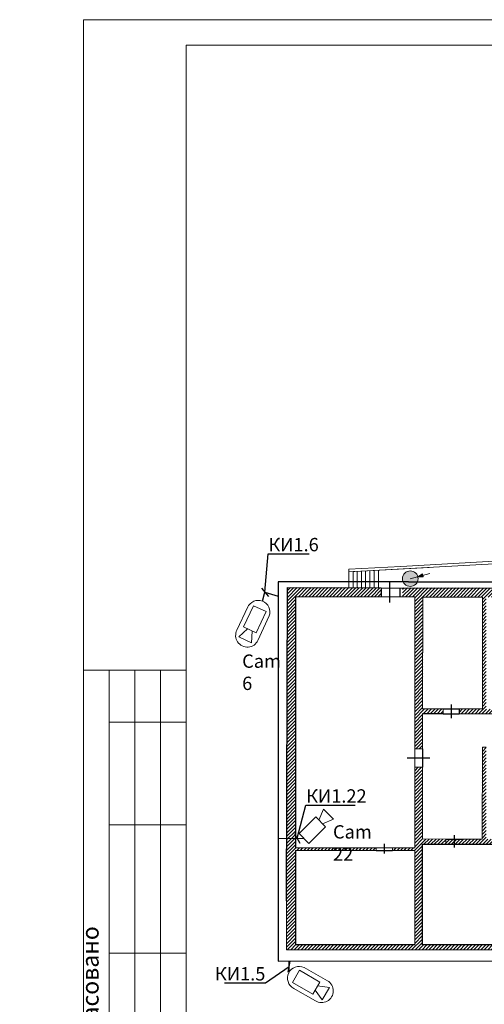
# Model space of a CAD drawing. Units: millimetres. Extents: x -399646 to 3021587, y -173799 to 37684.
# Drawn here: x 113548 to 122601, y -90954 to -71754 of the extents above; entities that cross this region are included whole.
import ezdxf
from ezdxf import colors
from ezdxf.entities.mleader import LeaderData, LeaderLine
from ezdxf.math import Vec2, Vec3

# ---------------------------------------------------------------- set-up
doc = ezdxf.new("R2010")
doc.units = ezdxf.units.MM
doc.header["$LTSCALE"] = 5
doc.layers.get('0').update_dxf_attribs({"lineweight": 0})
for name, color, linetype, lineweight in [('PLAN', 7, 'Continuous', 0), ('RAS2VEC', 7, 'Continuous', 0), ('АПС', 7, 'Continuous', 0), ('РАДИО', 7, 'Continuous', 0), ('Рамка', 7, 'Continuous', 0), ('текст', 7, 'Continuous', 0)]:
    doc.layers.add(name, color=color, linetype=linetype, lineweight=lineweight)
doc.styles.add('МОЙ', font='gost.TTF', dxfattribs={"width": 0.8, "oblique": 5, "height": 350})
doc.styles.add('МОЙ 2', font='gost.TTF', dxfattribs={"width": 0.8, "oblique": 5, "height": 260})
doc.styles.add('СГЕНЕРИР_СТИЛЬ_1', font='txt')
doc.linetypes.add('зигзаг', pattern='A,0.00254,-5.08,[131,ltypeshp.shx,S=5.08,R=0,X=-5.08,Y=0],-10.16,[131,ltypeshp.shx,S=5.08,R=180,X=5.08,Y=0],-5.08', length=20.32254)

# ---------------------------------------------------------------- blocks, each defined once
blk = doc.blocks.new('видео камера внутренняя')
at = {"color": 7}
for p, q in [((-768, -195), (-768, 195)), ((-768, 195), (-114, 195)), ((-114, 72), (193, 195)), ((-114, 195), (-114, -195)), ((193, 195), (193, -195)), ((-768, -195), (-114, -195)), ((-114, -72), (193, -195))]:
    blk.add_line(p, q, dxfattribs=at)
blk = doc.blocks.new('камера Улица')
at = {"layer": 'РАДИО', "color": 7}
for p, q in [((133172, -46998), (133175, -47746)), ((133824, -47008), (133825, -47723))]:
    blk.add_line(p, q, dxfattribs=at)
for centre, start, end in [((133498, -46997), 358.0854, 180.3263), ((133499, -47714), 185.724, 1.783)]:
    blk.add_arc(centre, 326, start, end, dxfattribs=at)
at = {"layer": 'РАДИО', "color": 7, "rotation": 89.87998229270184}
blk.add_blockref('видео камера внутренняя', (133503, -47050), dxfattribs=at)
blk = doc.blocks.new('_Oblique')
at = {"color": 0, "linetype": 'ByBlock', "lineweight": -2}
blk.add_line((-0.5, -0.5), (0.5, 0.5), dxfattribs=at)

msp = doc.modelspace()

# ---------------------------------------------------------------- hatches: boundary and pattern name
at = {"layer": 'PLAN', "ltscale": 2}
h = msp.add_hatch(color=5, dxfattribs=at)
h.set_gradient(color1=(0, 0, 255), color2=(0, 0, 230), one_color=1, tint=0.45)
h.paths.add_polyline_path([(121006, -82654, 1), (121310, -82654, 1)])
h = msp.add_hatch(color=5, dxfattribs=at)
h.set_gradient(color1=(0, 0, 255), color2=(20, 20, 255), one_color=1, tint=0.54)
h.paths.add_polyline_path([(121404, -82588), (121397, -82562), (121305, -82615)])
h.paths.add_polyline_path([(121305, -82615), (121411, -82615), (121404, -82588)])
at = {"layer": 'текст', "lineweight": -2, "ltscale": 1.1}
h = msp.add_hatch(dxfattribs=at)
h.set_pattern_fill('ANSI31', color=256, scale=15, style=0)
h.set_pattern_definition([(45, (116791, -100954.31), (-33.67596, 33.67596), [])])
h.paths.add_polyline_path([(131178, -85239), (130202, -85239), (130202, -85432), (130270, -85432), (130275, -85432), (130275, -85297), (131178, -85297)], flags=17)
h.paths.add_polyline_path([(139466, -86382), (139347, -86382), (139100, -86382), (139048, -86382), (139048, -86585), (139466, -86585)])
h.paths.add_polyline_path([(141138, -83856), (140999, -83856), (140999, -86375), (141138, -86376)], flags=0)
h.paths.add_polyline_path([(127653, -83873), (127539, -83873), (127539, -83873), (127534, -83873), (127534, -86376), (127653, -86376), (127653, -85239), (127658, -84474)], flags=17)
h.paths.add_polyline_path([(136710, -83730), (134465, -83721), (134470, -81443), (134709, -81443), (134709, -81251), (133981, -81251), (133981, -81443), (134228, -81443), (134223, -83721), (132969, -83725), (132365, -83721), (131978, -83721), (131978, -83922), (134217, -83922), (134223, -86384), (131647, -86388), (131312, -86388), (131312, -86384), (131312, -83850), (131178, -83850), (131178, -86384), (130982, -86384), (130982, -86580), (131183, -86580), (131307, -86580), (137386, -86585), (137387, -86696), (137510, -86696), (137510, -86585), (137716, -86585), (137716, -86383), (137500, -86383), (137500, -83870), (137386, -83870), (137386, -86384), (134465, -86384), (134465, -83922), (136710, -83922)])
h.paths.add_polyline_path([(124629, -82416), (124385, -82530), (124376, -86580), (127663, -86580), (127663, -86580), (127875, -86580), (127875, -86376), (127653, -86376), (127653, -86376), (124624, -86376), (124624, -83913), (126868, -83913), (126868, -83717), (124624, -83717)])
h.paths.add_polyline_path([(125104, -81246), (124391, -81246), (124386, -81761), (124385, -82530), (124629, -82416), (124634, -81443), (125104, -81443)])
h.paths.add_polyline_path([(128639, -85239), (127653, -85239), (127653, -85297), (128561, -85297), (128561, -85431), (128639, -85431)], flags=17)
h.paths.add_polyline_path([(118923, -83006), (119031, -83006), (119031, -83006), (119924, -83006), (119924, -83006), (120591, -83006), (120592, -82831), (118765, -82826), (118749, -87714), (118923, -87717)])
h.paths.add_polyline_path([(121396, -87834), (122011, -87834), (122011, -87734), (121853, -87734), (121396, -87730), (121396, -86332), (121244, -86332), (121244, -87903), (120813, -87903), (120813, -87952), (121244, -87952), (121244, -89796), (118923, -89796), (118923, -87952), (120496, -87952), (120497, -87903), (118923, -87903), (118923, -87717), (118749, -87714), (118745, -88939), (118745, -89892), (124069, -89892), (124069, -87617), (123918, -87617), (123918, -87737), (122640, -87734), (122640, -85937), (122637, -85937), (122564, -85937), (122558, -87734), (122169, -87734), (122011, -87734), (122011, -87834), (123932, -87834), (123932, -89796), (121396, -89796)])
h.paths.add_polyline_path([(150195, -86579), (150195, -86376), (150119, -86376), (150119, -86098), (150037, -86098), (150037, -86376), (149756, -86376), (149756, -86580), (149833, -86580), (149835, -89423), (149597, -89423), (149596, -89568), (149958, -89568), (149957, -86582), (150195, -86582), (150195, -86579)], flags=17)
h.paths.add_polyline_path([(145563, -81065), (145563, -80995), (145456, -80995)])
h.paths.add_polyline_path([(147497, -86580), (147739, -86580), (147739, -86375), (147497, -86375)])
h.paths.add_polyline_path([(141148, -86580), (141148, -86580), (141025, -86580), (141025, -86580), (141148, -86580), (147191, -86581), (147150, -86581), (147150, -86581), (147150, -86581), (141148, -86580)], flags=16)
h.paths.add_polyline_path([(141138, -86376), (141138, -83856), (140999, -83856), (140999, -86375)], flags=16)
h.paths.add_polyline_path([(139347, -84465), (139347, -84465)])
h.paths.add_polyline_path([(124072, -82840), (121010, -82832), (121010, -83009), (121244, -83009), (121244, -83013), (121244, -83013), (121244, -85971), (121396, -85971), (121399, -85289), (121801, -85289), (121800, -85194), (121399, -85194), (121402, -83013), (122489, -83013), (122564, -83013), (122564, -84403), (122564, -84991), (122564, -85194), (122110, -85194), (122110, -85202), (122110, -85202), (122110, -85289), (123131, -85289), (123131, -85202), (122640, -85198), (122640, -83051), (122640, -83013), (122643, -83013), (122986, -83017), (123921, -83017), (123921, -85206), (123921, -85204), (123447, -85204), (123447, -85289), (123924, -85289), (123924, -85586), (123921, -87259), (124072, -87259)])
h.paths.add_polyline_path([(128659, -86576), (128711, -86576), (128711, -86380), (128706, -86380), (128639, -86380), (128639, -85828), (128561, -85828), (128561, -86380), (128365, -86380), (128365, -86576), (128536, -86576), (128535, -86580), (128535, -89560), (128887, -89560), (128887, -89428), (128659, -89428), (128659, -89416)])
h.paths.add_polyline_path([(130486, -86384), (130275, -86384), (130275, -85841), (130267, -85841), (130202, -85841), (130202, -86384), (130099, -86384), (130099, -86580), (130177, -86580), (130177, -89428), (129956, -89428), (129956, -89560), (130300, -89560), (130300, -86580), (130486, -86580)])
h.paths.add_polyline_path([(129552, -81443), (130574, -81443), (130574, -81710), (130579, -81710), (130646, -81710), (130646, -81704), (130646, -81443), (133536, -81443), (133536, -81246), (125599, -81246), (125599, -81443), (128200, -81443), (128200, -81715), (128267, -81715), (128272, -81715), (128272, -81443), (129304, -81443), (129304, -82488), (129143, -82488), (129143, -82547), (129299, -82547), (129299, -83470), (127663, -83320), (127663, -83136), (128530, -83136), (128566, -83136), (128566, -83136), (128577, -83136), (128577, -82542), (128706, -82542), (128706, -82484), (128267, -82484), (128267, -82112), (128195, -82112), (128195, -82116), (128195, -82484), (127968, -82484), (127968, -82542), (128195, -82542), (128195, -82547), (128195, -83015), (128499, -83019), (128499, -83077), (127591, -83077), (127591, -83371), (129299, -83537), (129304, -84825), (129304, -84854), (129304, -86384), (129219, -86384), (129219, -86576), (129632, -86576), (129632, -86384), (129609, -86384), (129547, -86384), (129547, -84423), (129547, -83533), (131255, -83366), (131255, -83073), (130347, -83073), (130347, -83015), (130651, -83011), (130651, -82542), (130651, -82538), (130878, -82538), (130878, -82480), (130651, -82480), (130651, -82110), (130651, -82108), (130579, -82108), (130579, -82480), (130140, -82480), (130140, -82538), (130269, -82538), (130269, -83132), (130280, -83132), (130280, -83132), (130316, -83132), (131183, -83132), (131183, -83316), (129547, -83466), (129547, -82547), (129712, -82547), (129712, -82488), (129557, -82488), (129547, -82488)])
h.paths.add_polyline_path([(130347, -82538), (130574, -82538), (130574, -82956), (130347, -82956)], flags=17)
h.paths.add_polyline_path([(128499, -82542), (128499, -82960), (128272, -82960), (128272, -82542)], flags=17)
h.paths.add_polyline_path([(138485, -82555), (138645, -82555), (138645, -82024), (138635, -82024), (138325, -82024), (138325, -82020), (138325, -81940), (138253, -81940), (138253, -82555), (138408, -82555), (138408, -83082), (138181, -83082), (138181, -83086), (138181, -83429), (139100, -83520), (139100, -83461), (138253, -83374), (138253, -83144), (138485, -83144)])
h.paths.add_polyline_path([(138325, -82496), (138325, -82082), (138558, -82083), (138558, -82496)], flags=0)
h.paths.add_polyline_path([(140323, -86384), (140111, -86384), (140111, -85857), (140096, -85857), (140096, -85857), (140028, -85857), (140028, -86384), (139956, -86384), (139956, -86585), (140323, -86585)])
h.paths.add_polyline_path([(140139, -86585), (140019, -86585), (140019, -89422), (139782, -89422), (139782, -89572), (140139, -89572)])
h.paths.add_polyline_path([(138511, -86585), (138387, -86585), (138393, -89572), (138712, -89572), (138712, -89422), (138516, -89422), (138511, -87845)])
h.paths.add_polyline_path([(138579, -86383), (138207, -86383), (138207, -86585), (138579, -86585)])
h.paths.add_polyline_path([(138496, -85878), (138418, -85878), (138418, -86383), (138496, -86383)])
h.paths.add_polyline_path([(138491, -85243), (137500, -85243), (137500, -85305), (138413, -85305), (138413, -85485), (138491, -85485)])
h.paths.add_polyline_path([(140999, -85234), (140023, -85234), (140023, -85464), (140101, -85464), (140101, -85297), (140999, -85297)])
h.paths.add_polyline_path([(138253, -83374), (138253, -83144), (138485, -83144), (138485, -82555), (138645, -82555), (138645, -82024), (138635, -82024), (138325, -82024), (138325, -82020), (138325, -81940), (138253, -81940), (138253, -82555), (138408, -82555), (138408, -83082), (138181, -83082), (138181, -83086), (138181, -83429), (139100, -83520), (139100, -83461)], flags=17)
h.paths.add_polyline_path([(139099, -82559), (139052, -82559), (138645, -82559), (138645, -82542), (138645, -82505), (138645, -82492), (139052, -82496), (139099, -82496)], flags=0)
h.paths.add_polyline_path([(138558, -82496), (138325, -82496), (138325, -82082), (138558, -82083)], flags=0)
h.paths.add_polyline_path([(138253, -81736), (138253, -81531), (138331, -81531), (138328, -81736)])
h.paths.add_polyline_path([(138485, -82555), (138645, -82555), (138645, -82024), (138635, -82024), (138325, -82024), (138325, -82020), (138325, -81940), (138253, -81940), (138253, -82555), (138408, -82555), (138408, -83082), (138181, -83082), (138181, -83086), (138181, -83429), (139100, -83520), (139100, -83461), (138253, -83374), (138253, -83144), (138485, -83144)], flags=16)
h.paths.add_polyline_path([(138325, -82496), (138325, -82082), (138558, -82083), (138558, -82496)], flags=0)
h.paths.add_polyline_path([(143177, -81255), (135239, -81255), (135239, -81435), (139347, -81435), (143177, -81435)])
h.paths.add_polyline_path([(141061, -83082), (140457, -83082), (140457, -81927), (140379, -81927), (140379, -82011), (140075, -82011), (140075, -82020), (140075, -82488), (139951, -82488), (139951, -82557), (140379, -82557), (140379, -83136), (140390, -83136), (140988, -83140), (140994, -83140), (140994, -83324), (139347, -83480), (139347, -83542), (141061, -83374)])
h.paths.add_polyline_path([(140374, -82488), (140152, -82488), (140152, -82070), (140374, -82068)], flags=16)
h.paths.add_polyline_path([(147316, -83781), (147611, -83781), (147611, -83720), (147193, -83720), (147193, -86376), (147316, -86376), (147316, -85152), (147938, -85152), (148060, -85323), (148111, -85299), (147961, -85090), (147316, -85090)])
h.paths.add_polyline_path([(144280, -83914), (146525, -83914), (146525, -83718), (144282, -83716), (144289, -81956), (144293, -81448), (144706, -81452), (144708, -81256), (143686, -81254), (143686, -81438), (143690, -81438), (144046, -81438), (144046, -81445), (144034, -83714), (141784, -83714), (141784, -83915), (144034, -83915), (144034, -86376), (144277, -86376)])
h.paths.add_polyline_path([(141138, -86376), (141138, -83856), (140999, -83856), (140999, -86375)])
h.paths.add_polyline_path([(148321, -86580), (148383, -86580), (148383, -86376), (148302, -86376), (148302, -86094), (148225, -86094), (148225, -86376), (147980, -86376), (147981, -86580), (148198, -86580), (148198, -89564), (148575, -89565), (148575, -89424), (148323, -89424)])
h.paths.add_polyline_path([(149957, -86582), (150195, -86582), (150195, -86579), (150195, -86579), (150195, -86376), (150119, -86376), (150119, -86098), (150037, -86098), (150037, -86376), (149756, -86376), (149756, -86580), (149833, -86580), (149835, -89423), (149597, -89423), (149596, -89568), (149958, -89568)], flags=17)
h.paths.add_polyline_path([(140813, -86376), (147497, -86376), (147497, -86581), (140813, -86581)])
h.paths.add_polyline_path([(139100, -81447), (139347, -81447), (139347, -86382), (139100, -86382)])
h.paths.add_polyline_path([(118328, -81795), (119009, -81795), (119009, -82188), (118328, -82188)], flags=9)
h.paths.add_polyline_path([(124697, -81978), (125378, -81978), (125378, -82371), (124697, -82371)], flags=9)
h.paths.add_polyline_path([(119064, -86696), (119834, -86696), (119834, -87088), (119064, -87088)], flags=25)
h.paths.add_polyline_path([(155156, -98766), (155398, -98766), (155398, -99156), (155156, -99156)], flags=9)
h.paths.add_polyline_path([(144648, -86985), (145470, -86985), (145470, -87376), (144648, -87376)], flags=9)
h.paths.add_polyline_path([(134962, -87177), (135800, -87177), (135800, -87568), (134962, -87568)], flags=9)
h.paths.add_polyline_path([(123227, -90910), (123930, -90910), (123930, -91300), (123227, -91300)], flags=9)
h.paths.add_polyline_path([(118756, -90910), (119489, -90910), (119489, -91300), (118756, -91300)], flags=9)
h.paths.add_polyline_path([(119588, -87396), (120425, -87396), (120425, -87787), (119588, -87787)], flags=25)
h.paths.add_polyline_path([(117818, -84067), (118566, -84067), (118566, -84458), (117818, -84458)], flags=9)
h.paths.add_polyline_path([(123261, -81288), (124009, -81288), (124009, -81678), (123261, -81678)], flags=9)
h.paths.add_polyline_path([(124579, -80251), (125372, -80251), (125372, -80641), (124579, -80641)], flags=9)
h.paths.add_polyline_path([(128144, -80251), (128966, -80251), (128966, -80641), (128144, -80641)], flags=9)
h.paths.add_polyline_path([(131995, -80160), (132832, -80160), (132832, -80551), (131995, -80551)], flags=9)
h.paths.add_polyline_path([(137270, -80160), (138107, -80160), (138107, -80550), (137270, -80550)], flags=9)
h.paths.add_polyline_path([(142172, -80160), (143009, -80160), (143009, -80550), (142172, -80550)], flags=9)
h.paths.add_polyline_path([(148063, -80198), (148899, -80198), (148899, -80588), (148063, -80588)], flags=9)
h.paths.add_polyline_path([(151618, -80198), (152499, -80198), (152499, -80588), (151618, -80588)], flags=9)
h.paths.add_polyline_path([(154234, -80311), (155071, -80311), (155071, -80701), (154234, -80701)], flags=9)
h.paths.add_polyline_path([(153723, -87476), (154559, -87476), (154559, -87866), (153723, -87866)], flags=9)
h.paths.add_polyline_path([(148307, -90170), (149055, -90170), (149055, -90561), (148307, -90561)], flags=9)
h.paths.add_polyline_path([(151330, -89568), (152078, -89568), (152078, -89959), (151330, -89959)], flags=9)
h.paths.add_polyline_path([(125409, -89737), (126142, -89737), (126142, -90127), (125409, -90127)], flags=9)
h.paths.add_polyline_path([(153383, -98759), (153894, -98759), (153894, -99149), (153383, -99149)], flags=9)
h.paths.add_polyline_path([(144517, -99609), (149052, -99609), (149052, -100736), (144517, -100736)], flags=9)
h.paths.add_polyline_path([(117609, -95406), (135534, -95406), (135534, -97939), (117609, -97939)], flags=9)

# ---------------------------------------------------------------- linework, layer by layer
at = {"linetype": 'ByBlock'}
for p, q in [((123924, -82305, 0), (119963, -82520, 0)), ((122229, -82346, 0), (122449, -82331, 0)), ((120046, -82516, 0), (119963, -82520, 0)), ((121244, -83006, 0), (118923, -83006, 0)), ((122489, -83013, 0), (122564, -83013, 0)), ((122564, -84991, 0), (122564, -85202, 0)), ((121399, -85194, 0), (121800, -85194, 0)), ((121800, -85194, 0), (121801, -85289, 0)), ((122564, -85202, 0), (122561, -85202, 0)), ((122110, -85289, 0), (123131, -85289, 0)), ((121244, -85971, 0), (121396, -85971, 0)), ((121241, -86332, 0), (121396, -86332, 0)), ((121853, -87824, 0), (121853, -87734, 0)), ((122558, -87734, 0), (122169, -87734, 0)), ((118923, -87903, 0), (121244, -87903, 0)), ((120497, -87899, 0), (120496, -87952, 0)), ((118923, -87952, 0), (121244, -87952, 0)), ((118745, -88939, 0), (118745, -89892, 0)), ((118745, -89892, 0), (124069, -89892, 0))]:
    msp.add_line(p, q, dxfattribs=at)
at = {"color": 7, "linetype": 'ByBlock', "lineweight": 30}
for p, q in [((120755, -82722, 0), (120755, -83116, 0)), ((121800, -85194, 0), (122110, -85194, 0)), ((121955, -85109, 0), (121955, -85374, 0)), ((122110, -85194, 0), (122110, -85289, 0)), ((121800, -85289, 0), (121399, -85289, 0)), ((121801, -85289, 0), (122110, -85289, 0)), ((121396, -85971, 0), (121396, -86332, 0)), ((121542, -86151, 0), (121095, -86151, 0)), ((121853, -87734, 0), (122169, -87734, 0)), ((122011, -87658, 0), (122011, -87899, 0)), ((120655, -88015, 0), (120655, -87826, 0)), ((120496, -87952, 0), (120813, -87952, 0))]:
    msp.add_line(p, q, dxfattribs=at)
at = {"layer": 'PLAN', "color": 5, "ltscale": 2}
for p, q in [((121158, -82654), (121541, -82552)), ((121305, -82615), (121397, -82562)), ((121305, -82615), (121411, -82615)), ((121411, -82615), (121397, -82562))]:
    msp.add_line(p, q, dxfattribs=at)
msp.add_circle((121158, -82654), 152, dxfattribs=at)
at = {"layer": 'RAS2VEC', "color": 0}
for p, q in [((120977, -82414, 0), (122229, -82346, 0)), ((122449, -82331, 0), (123134, -82297, 0)), ((119963, -82467, 0), (120977, -82414, 0)), ((119963, -82829, 0), (119963, -82467, 0)), ((120046, -82516, 0), (120210, -82508, 0)), ((120046, -82829, 0), (120046, -82516, 0)), ((120125, -82817, 0), (120125, -82512, 0)), ((120210, -82508, 0), (121527, -82437, 0)), ((120210, -82832, 0), (120210, -82508, 0)), ((120289, -82505, 0), (120289, -82501, 0)), ((120289, -82832, 0), (120289, -82505, 0)), ((120372, -82832, 0), (120372, -82500, 0)), ((120457, -82832, 0), (120457, -82493, 0)), ((120539, -82829, 0), (120539, -82490, 0)), ((120128, -82821, 0), (120125, -82817, 0)), ((120128, -82829, 0), (120128, -82821, 0)), ((120536, -82832, 0), (120539, -82829, 0)), ((119031, -83006, 0), (119924, -83006, 0)), ((121244, -83006, 0), (121244, -87903, 0)), ((121399, -85194, 0), (121402, -83013, 0)), ((121402, -83013, 0), (122489, -83013, 0)), ((122564, -84403, 0), (122564, -83013, 0)), ((122564, -84403, 0), (122564, -84991, 0)), ((122561, -85194, 0), (122110, -85194, 0)), ((122110, -85202, 0), (122110, -85289, 0)), ((121396, -85971, 0), (121399, -85289, 0)), ((122110, -85289, 0), (122423, -85289, 0)), ((121244, -85971, 0), (121293, -85971, 0)), ((122558, -87734, 0), (122564, -85937, 0)), ((122564, -85937, 0), (122640, -85937, 0)), ((121396, -87730, 0), (121396, -86332, 0)), ((121853, -87734, 0), (121396, -87730, 0)), ((122169, -87734, 0), (122403, -87734, 0)), ((120813, -87952, 0), (120813, -87903, 0)), ((121244, -87952, 0), (121244, -89796, 0))]:
    msp.add_line(p, q, dxfattribs=at)
at = {"layer": 'Рамка'}
for p, q in [((116791, -91977, 0), (116791, -83977, 0)), ((114791, -84439, 0), (116791, -84439, 0)), ((115291, -92454, 0), (115291, -84454, 0)), ((115791, -92454, 0), (115791, -84454, 0)), ((116291, -92454, 0), (116291, -84454, 0)), ((115291, -85454, 0), (116791, -85454, 0)), ((115591, -85454, 0), (116791, -85454, 0)), ((115291, -87454, 0), (116791, -87454, 0)), ((115591, -87454, 0), (116791, -87454, 0)), ((115591, -87454, 0), (116791, -87454, 0)), ((115291, -89954, 0), (116791, -89954, 0)), ((115291, -89954, 0), (116791, -89954, 0)), ((115591, -89954, 0), (116791, -89954, 0)), ((115591, -89954, 0), (116791, -89954, 0)), ((115591, -89954, 0), (116791, -89954, 0))]:
    msp.add_line(p, q, dxfattribs=at)
at = {"layer": 'Рамка', "elevation": 0}
for points in [[(114791, -101454), (156791, -101454), (156791, -71754), (114791, -71754)], [(116791, -100954), (156291, -100954), (156291, -72254), (116791, -72254)]]:
    msp.add_lwpolyline(points, close=True, dxfattribs=at)
at = {"layer": 'текст', "color": 5, "linetype": 'зигзаг', "lineweight": -2, "ltscale": 1.1}
for p, q in [((121121, -82716), (118587, -82716)), ((118587, -82716), (118587, -90112)), ((121121, -82716), (124196, -82716)), ((118587, -90112), (124145, -90102, 0))]:
    msp.add_line(p, q, dxfattribs=at)
at = {"layer": 'текст', "color": 5, "lineweight": -2, "ltscale": 1.1}
for p, q in [((118278, -83094, 0), (118325, -82918, 0)), ((118325, -82918, 0), (118587, -82995)), ((118587, -87712), (119088, -87720)), ((118798, -90328, 0), (118797, -90111))]:
    msp.add_line(p, q, dxfattribs=at)
at = {"layer": 'текст', "lineweight": -2, "ltscale": 1.1}
for p, q in [((120959, -83006, 0), (120959, -82832, 0)), ((118923, -83006, 0), (118923, -87903, 0)), ((118923, -87952, 0), (118923, -89796, 0)), ((121244, -89796, 0), (118923, -89796, 0))]:
    msp.add_line(p, q, dxfattribs=at)
at = {"layer": 'текст', "lineweight": -2, "ltscale": 1.1, "elevation": 0}
for points in [[(118745, -88939), (118765, -82826), (120592, -82831), (120591, -83006)], [(120592, -82831), (124072, -82840)]]:
    msp.add_lwpolyline(points, dxfattribs=at)
msp.add_lwpolyline([(121396, -87834), (123932, -87834), (123932, -89796), (121396, -89796)], close=True, dxfattribs=at)

# ---------------------------------------------------------------- block references
at = {"layer": 'АПС', "zscale": 0.7}
for p, xscale, yscale, rotation in [((188774, -153070, 0), 0.7000000000104816, 0.6999999999946596, 154.9999999985984), ((194645, -26213, 0), 0.7000000000066303, 0.7000000000066393, 239.9999999997632)]:
    msp.add_blockref('камера Улица', p, dxfattribs=dict(at, xscale=xscale, yscale=yscale, rotation=rotation))
at = {"layer": 'РАДИО', "xscale": 0.6999999999989286, "yscale": 0.7000000000055167, "zscale": 0.7, "rotation": 44.87998229323762}
msp.add_blockref('видео камера внутренняя', (119469, -87340), dxfattribs=at)

# ---------------------------------------------------------------- texts
at = {"layer": 'Рамка', "insert": (115189, -92285, 0), "char_height": 330, "attachment_point": 7, "rotation": 90, "style": 'СГЕНЕРИР_СТИЛЬ_1'}
msp.add_mtext('{Согласовано}', dxfattribs=at)
at = {"layer": 'текст', "ltscale": 2, "insert": (-223081, -73325), "char_height": 450, "width": 18500, "attachment_point": 1, "style": 'МОЙ'}
msp.add_mtext('\\pi7203.9;Условные обозначения ', dxfattribs=at)
at = {"layer": 'текст', "linetype": 'ByBlock', "lineweight": -2, "ltscale": 60.1, "insert": (-298951, -79274, 0), "char_height": 350, "width": 7000, "attachment_point": 1, "style": 'МОЙ'}
msp.add_mtext('\\pi1780.2;{\\Q2;\\W1;Ситуационный план\\Q0; }', dxfattribs=at)
at = {"layer": 'текст', "insert": (-298589, -82483, 0), "char_height": 350, "attachment_point": 1, "style": 'МОЙ'}
msp.add_mtext_dynamic_manual_height_columns('\\pi1329.5;Крепления купальной видеокамеры ', width=7593.16, gutter_width=750, heights=[1812], dxfattribs=at)
at = {"layer": 'текст', "lineweight": -2, "ltscale": 1.1, "char_height": 260, "width": 897.75, "attachment_point": 1, "style": 'МОЙ 2'}
for s, insert in [('Cam 6', (117883, -84132)), ('Cam 22', (119653, -87461))]:
    msp.add_mtext(s, dxfattribs=dict(at, insert=insert))

# ---------------------------------------------------------------- leaders
at = {"layer": 'текст', "lineweight": -2, "ltscale": 1.1}
ml = msp.add_multileader_mtext('Standard', dxfattribs=at)
ml.set_content('КИ1.6', color=256, style='МОЙ 2')
ml.set_leader_properties(color=256)
ml.set_arrow_properties(name='OBLIQUE')
ml.build(insert=Vec2(0, 0))
ml.multileader.update_dxf_attribs({"has_dogleg": 0, "text_left_attachment_type": 6, "text_right_attachment_type": 6, "dogleg_length": 0.36, "arrow_head_size": 150})
ctx = ml.context
ctx.base_point, ctx.char_height, ctx.arrow_head_size, ctx.landing_gap_size, ctx.plane_origin = Vec3(118391, -82172, 0), 260, 150, 2.5, Vec3(118325, -82918, 0)
ctx.left_attachment, ctx.right_attachment = 6, 6
notes = []
notes.append((ctx, [(0, (1, 1, 0), (118390, -82172, 0), (1, 0), 0.36, [(0, [(118325, -82918, 0)], 0, [])])]))
ctx.mtext.insert, ctx.mtext.flow_direction = Vec3(118393, -81860, 0), 5
ml = msp.add_multileader_mtext('Standard', dxfattribs=at)
ml.set_content('КИ1.22', color=256, style='МОЙ 2')
ml.set_leader_properties(color=256)
ml.set_arrow_properties(name='OBLIQUE')
ml.build(insert=Vec2(0, 0))
ml.multileader.update_dxf_attribs({"has_dogleg": 0, "text_left_attachment_type": 6, "text_right_attachment_type": 6, "dogleg_length": 0.36, "arrow_head_size": 150})
ctx = ml.context
ctx.base_point, ctx.char_height, ctx.arrow_head_size, ctx.landing_gap_size, ctx.plane_origin = Vec3(119126, -87073), 260, 150, 2.5, Vec3(118953, -87717)
ctx.left_attachment, ctx.right_attachment = 6, 6
notes.append((ctx, [(0, (1, 1, 0), (119126, -87073), (1, 0), 0.36, [(0, [(118953, -87717)], 0, [])])]))
ctx.mtext.insert, ctx.mtext.flow_direction = Vec3(119129, -86761), 5
ml = msp.add_multileader_mtext('Standard', dxfattribs=at)
ml.set_content('КИ1.5', color=256, style='МОЙ 2')
ml.set_leader_properties(color=256)
ml.set_arrow_properties(name='OBLIQUE')
ml.build(insert=Vec2(0, 0))
ml.multileader.update_dxf_attribs({"has_dogleg": 0, "text_left_attachment_type": 6, "text_right_attachment_type": 6, "dogleg_length": 0.36, "arrow_head_size": 150})
ctx = ml.context
ctx.base_point, ctx.char_height, ctx.arrow_head_size, ctx.landing_gap_size, ctx.plane_origin = Vec3(117797, -90541, 0), 260, 150, 2.5, Vec3(118798, -90220, 0)
ctx.left_attachment, ctx.right_attachment, ctx.text_align_type = 6, 6, 2
notes.append((ctx, [(0, (1, 1, 0), (118338, -90541, 0), (-1, 0), 0.36, [(0, [(118798, -90220, 0)], 0, [])])]))
ctx.mtext.insert, ctx.mtext.alignment, ctx.mtext.flow_direction = Vec3(118335, -90229, 0), 3, 5
for ctx, leaders in notes:
    for number, flags, end, landing, length, lines in leaders:
        leader = LeaderData()
        leader.index, (leader.has_last_leader_line, leader.has_dogleg_vector, leader.attachment_direction) = number, flags
        leader.last_leader_point, leader.dogleg_vector, leader.dogleg_length = Vec3(end), Vec3(landing), length
        for number, points, colour, breaks in lines:
            line = LeaderLine()
            line.index, line.vertices, line.color, line.breaks = number, Vec3.list(points), colors.encode_raw_color(colour), breaks
            leader.lines.append(line)
        ctx.leaders.append(leader)

doc.saveas('drawing.dxf')
